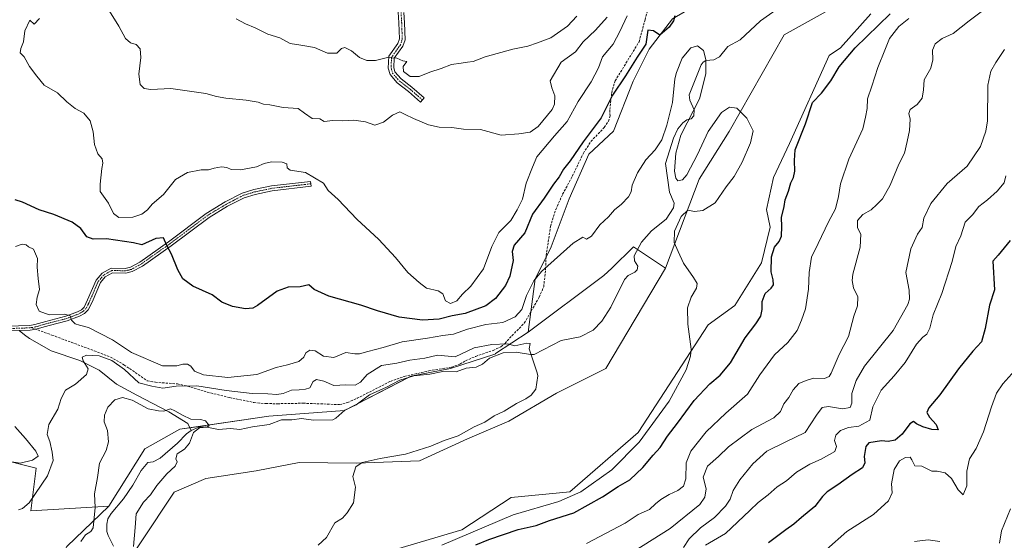
# Model space of a CAD drawing. Units: metres. Extents: x 618114 to 621578, y 4703988 to 4706360.
# Drawn here: x 620459 to 620887, y 4704825 to 4705051 of the extents above; entities that cross this region are included whole.
import ezdxf

# ---------------------------------------------------------------- set-up
doc = ezdxf.new("R2010")
doc.units = ezdxf.units.M
doc.header["$MEASUREMENT"] = 0
doc.linetypes.add('TRAZO_Y_PUNTO', pattern=[1, 0.5, -0.25, 0, -0.25])
doc.linetypes.add('TRAZOSX2', pattern=[1.5, 1, -0.5])
for name, color, linetype, lineweight in [('Camino', 19, 'Continuous', 0), ('Camino Cxs', 19, 'Continuous', 0), ('Camino eje', 39, 'TRAZO_Y_PUNTO', 13), ('Corriente natural lineal', 142, 'Continuous', 13), ('Cultivos herbáceos CxS', 92, 'Continuous', 0), ('Curva de nivel maestra', 36, 'Continuous', 30), ('Curva de nivel normal', 36, 'Continuous', 0), ('Matorral', 135, 'Continuous', 0), ('Matorral CxS', 135, 'Continuous', 0), ('Pastizal CxS', 92, 'Continuous', 0), ('Senda', 19, 'TRAZOSX2', 0)]:
    doc.layers.add(name, color=color, linetype=linetype, lineweight=lineweight)

# ---------------------------------------------------------------- blocks, each defined once
blk = doc.blocks.new('*U151')
at = {"layer": 'Cultivos herbáceos CxS', "color": 92, "linetype": 'Continuous', "lineweight": 0}
blk.add_polyline3d([(620448.05, 4704861.2, 520.64), (620466.59, 4704856.56, 518.61), (620464.27, 4704838.02, 513.82), (620498.18, 4704840.05, 508.55), (620479.89, 4704822.64, 511.08), (620460.26, 4704783.37, 509.31), (620441.97, 4704745.43, 510.35)], dxfattribs=at)
blk = doc.blocks.new('*U158')
at = {"layer": 'Matorral CxS', "color": 135, "linetype": 'Continuous', "lineweight": 0}
blk.add_polyline3d([(620742.73, 4705051.67, 524.88), (620732.69, 4705038.53, 523.77), (620725.74, 4705024.61, 524.01), (620717.24, 4705002.97, 522.68), (620706.42, 4704992.92, 523.57), (620697.92, 4704973.59, 521.93), (620690.19, 4704952.72, 520.35), (620683.24, 4704938.81, 519.84), (620680.15, 4704915.62, 515.75), (620666.03, 4704906.35, 514.17), (620665.8, 4704906.1, 514.16), (620665.66, 4704906.09, 514.16), (620646.4, 4704899.85, 513.75), (620629.23, 4704896.51, 513.38), (620600.42, 4704881.69, 512.68), (620567.51, 4704879.22, 511.48), (620528.96, 4704873.52, 509.62), (620513.79, 4704865.04, 509.05), (620498.18, 4704840.05, 508.55), (620464.27, 4704838.02, 513.82), (620466.59, 4704856.56, 518.61), (620448.05, 4704861.2, 520.64)], dxfattribs=at)
blk = doc.blocks.new('*U171')
at = {"layer": 'Curva de nivel normal', "color": 36, "linetype": 'Continuous', "lineweight": 0}
for points in [[(620747.54, 4704822.16, 540), (620749.97, 4704825.85, 540), (620755, 4704830.64, 540), (620761.01, 4704835.16, 540), (620765.77, 4704840.16, 540), (620767.76, 4704843.16, 540), (620769.14, 4704846.85, 540), (620772.06, 4704851.58, 540), (620777.69, 4704858.42, 540), (620783.81, 4704863.96, 540), (620791.73, 4704867.87, 540), (620800.45, 4704872.02, 540), (620805.35, 4704879.58, 540), (620807.8, 4704882.99, 540), (620810.49, 4704883.38, 540), (620816.54, 4704882.43, 540), (620819.86, 4704882.94, 540), (620820.66, 4704884.8, 540), (620820.58, 4704889.07, 540), (620822.48, 4704894.62, 540), (620826.11, 4704900.83, 540), (620838.56, 4704916.36, 540), (620844.92, 4704927.6, 540), (620845.66, 4704930, 540), (620845.5, 4704933.86, 540), (620844.13, 4704941.59, 540), (620846.24, 4704951.83, 540), (620849.18, 4704958.16, 540), (620851.15, 4704961.17, 540), (620851.9, 4704965.2, 540), (620854.86, 4704971.51, 540), (620861.96, 4704980.26, 540), (620870.67, 4704987.78, 540), (620876.46, 4704996.32, 540), (620878.81, 4705003, 540), (620879.46, 4705007.38, 540), (620879.74, 4705022.93, 540), (620880.92, 4705028.95, 540), (620883.14, 4705032.68, 540), (620886.86, 4705038.44, 540)], [(620701.25, 4705052.9, 540), (620697.21, 4705048.57, 540), (620689.92, 4705043.44, 540), (620684.16, 4705041.22, 540), (620680.02, 4705039.84, 540), (620673.54, 4705038.52, 540), (620661.53, 4705035.22, 540), (620656.31, 4705033.22, 540), (620653.74, 4705032.96, 540), (620651.02, 4705032.43, 540), (620646.82, 4705031.83, 540), (620642.33, 4705030.08, 540), (620637.5, 4705028.55, 540), (620632.86, 4705026.61, 540), (620628.98, 4705026.74, 540), (620626.02, 4705028.83, 540), (620625.84, 4705031.02, 540), (620627.52, 4705033.18, 540), (620625.72, 4705033.46, 540), (620623.13, 4705034.58, 540), (620619.07, 4705034.91, 540), (620613.84, 4705033.59, 540), (620610.08, 4705033.57, 540), (620606.88, 4705034.86, 540), (620603.44, 4705037.75, 540), (620600.5, 4705039.24, 540), (620599.18, 4705038.88, 540), (620597.07, 4705036.85, 540), (620593.07, 4705036.86, 540), (620587.35, 4705039.2, 540), (620581.44, 4705040.34, 540), (620576.88, 4705040.97, 540), (620572.29, 4705043.39, 540), (620567.08, 4705045.06, 540), (620561.69, 4705047.78, 540), (620557.4, 4705049.61, 540), (620553.46, 4705051.73, 540)]]:
    blk.add_polyline3d(points, dxfattribs=at)
blk = doc.blocks.new('*U174')
at = {"layer": 'Curva de nivel normal', "color": 36, "linetype": 'Continuous', "lineweight": 0}
blk.add_polyline3d([(620485.96, 4704824.72, 510), (620487.93, 4704827.64, 510), (620490.3, 4704829.06, 510), (620491.34, 4704830.68, 510), (620492.2, 4704839.5, 510), (620491.9, 4704845.5, 510), (620493.17, 4704852.5, 510), (620494.12, 4704858.83, 510), (620496.94, 4704864.3, 510), (620498.02, 4704868.09, 510), (620497.52, 4704872.91, 510), (620496.08, 4704876.67, 510), (620496.2, 4704879.61, 510), (620497.75, 4704883.04, 510), (620500.79, 4704886.28, 510), (620504.02, 4704887.24, 510), (620508.24, 4704886.17, 510), (620515.21, 4704882.35, 510), (620519.73, 4704881.49, 510), (620521.97, 4704881.4, 510), (620524.92, 4704882.36, 510), (620526.77, 4704881.53, 510), (620530.16, 4704879.68, 510), (620533.74, 4704877.87, 510), (620537.9, 4704877.75, 510), (620540.14, 4704877.12, 510), (620541.66, 4704875.17, 510), (620540.8, 4704874.35, 510), (620537.42, 4704874.16, 510), (620534.94, 4704872.11, 510), (620533.1, 4704867.5, 510), (620530.96, 4704864.83, 510), (620527.8, 4704862.76, 510), (620527.16, 4704860.64, 510), (620527.78, 4704859.33, 510), (620526.85, 4704857.4, 510), (620523.26, 4704854.16, 510), (620518.99, 4704849.13, 510), (620516.19, 4704845.07, 510), (620513.18, 4704841.78, 510), (620510.01, 4704836.81, 510), (620509.62, 4704830.8, 510), (620508.81, 4704822.57, 510)], dxfattribs=at)
blk = doc.blocks.new('*U177')
at = {"layer": 'Curva de nivel normal', "color": 36, "linetype": 'Continuous', "lineweight": 0}
for points in [[(620847.88, 4704824.8, 560), (620853.71, 4704825.52, 560), (620858.86, 4704824.82, 560)], [(620884.75, 4704824.07, 560), (620885.6, 4704829.43, 560), (620889.55, 4704838.98, 560)]]:
    blk.add_polyline3d(points, dxfattribs=at)
blk = doc.blocks.new('*U180')
at = {"layer": 'Curva de nivel normal', "color": 36, "linetype": 'Continuous', "lineweight": 0}
for points in [[(620642.66, 4704823.22, 520), (620673.68, 4704836.29, 520), (620693.39, 4704842.15, 520), (620703.07, 4704846.34, 520), (620716.4, 4704855.91, 520), (620728.32, 4704867.87, 520), (620741.41, 4704885.66, 520), (620748.71, 4704899.36, 520), (620750.67, 4704905.24, 520), (620750.87, 4704908.25, 520), (620749.4, 4704919.16, 520), (620749.31, 4704926.2, 520), (620750.88, 4704930.83, 520), (620753.18, 4704934.7, 520), (620753.54, 4704936.79, 520), (620751.97, 4704939.36, 520), (620747.54, 4704945.64, 520), (620745.29, 4704950.72, 520), (620743.46, 4704954.64, 520), (620743.61, 4704959.44, 520), (620746.61, 4704965.91, 520), (620749.46, 4704968.63, 520), (620752.36, 4704968.06, 520), (620755.93, 4704968.45, 520), (620761.38, 4704971.84, 520), (620766.02, 4704978.73, 520), (620769.5, 4704983.3, 520), (620773.07, 4704989.5, 520), (620776.68, 4704997.83, 520), (620777.76, 4705003.01, 520), (620775.13, 4705008.61, 520), (620770.75, 4705012.97, 520), (620767.59, 4705013.31, 520), (620764.02, 4705011.09, 520), (620758.24, 4705002.85, 520), (620753.59, 4704992.8, 520), (620749.01, 4704984.03, 520), (620747.07, 4704981.86, 520), (620745.16, 4704981.31, 520), (620744.18, 4704982.48, 520), (620743.66, 4704985.52, 520), (620744.25, 4704993.36, 520), (620746.41, 4705001.21, 520), (620754.52, 4705016.93, 520), (620757.27, 4705027.89, 520), (620757.26, 4705034.11, 520), (620756.22, 4705037.94, 520), (620753.62, 4705040.04, 520), (620750.77, 4705039.1, 520), (620746.93, 4705034.59, 520), (620744.46, 4705028.47, 520), (620743.83, 4705025.59, 520), (620742.84, 4705015.42, 520), (620740.31, 4705005.5, 520), (620738.15, 4704999.16, 520), (620735.31, 4704994.83, 520), (620731.27, 4704990.5, 520), (620727.6, 4704984.83, 520), (620725.3, 4704979.43, 520), (620724.83, 4704976.58, 520), (620723.66, 4704974.43, 520), (620720.68, 4704971.18, 520), (620717.61, 4704968.71, 520), (620715.02, 4704965.78, 520), (620711.22, 4704962.25, 520), (620707.69, 4704957.37, 520), (620705.45, 4704956.04, 520), (620703.84, 4704956.84, 520), (620699.71, 4704954.26, 520), (620685.87, 4704942.03, 520), (620682.63, 4704937.99, 520), (620679.39, 4704931.55, 520), (620677.4, 4704925.44, 520), (620674.56, 4704922.37, 520), (620669.11, 4704919.88, 520), (620661.79, 4704919, 520), (620653.83, 4704917, 520), (620647.73, 4704914.82, 520), (620643.07, 4704914.22, 520), (620636.4, 4704913, 520), (620625.4, 4704911.49, 520), (620617.14, 4704908.99, 520), (620610.53, 4704907.26, 520), (620606.91, 4704906.19, 520), (620604.93, 4704906.28, 520), (620601.07, 4704906.86, 520), (620595.72, 4704904.68, 520), (620591.33, 4704905.16, 520), (620587.72, 4704907.58, 520), (620585.4, 4704907.85, 520), (620583.64, 4704906.73, 520), (620582.71, 4704904.83, 520), (620580.64, 4704902.88, 520), (620575.73, 4704901.43, 520), (620570.73, 4704900.28, 520), (620562.4, 4704897.31, 520), (620549.79, 4704895.97, 520), (620539.25, 4704897.11, 520), (620535.28, 4704898.71, 520), (620533.72, 4704900.82, 520), (620532.34, 4704901.77, 520), (620530.29, 4704901.72, 520), (620527.58, 4704901.06, 520), (620525.07, 4704901.01, 520), (620521.4, 4704901.1, 520), (620507.97, 4704906.86, 520), (620499.69, 4704912.39, 520), (620489.33, 4704917.71, 520), (620485.41, 4704918.66, 520), (620483.44, 4704919.22, 520), (620481.95, 4704920.89, 520), (620481.4, 4704922.78, 520), (620479.03, 4704923.45, 520), (620472.22, 4704923.21, 520), (620467.87, 4704924.76, 520), (620466.51, 4704927.66, 520), (620466.97, 4704930.8, 520), (620467.96, 4704934.18, 520), (620467.4, 4704938.91, 520), (620467.08, 4704943.87, 520), (620467.21, 4704947.6, 520), (620465.4, 4704951.67, 520), (620463.32, 4704952.71, 520), (620462.21, 4704953.64, 520), (620460.46, 4704953.85, 520), (620457.58, 4704952.82, 520)], [(620457.27, 4704874.65, 520), (620461.96, 4704869.48, 520), (620466.48, 4704864, 520), (620467.4, 4704861.81, 520), (620465.02, 4704860.09, 520), (620459.59, 4704858.74, 520), (620454.22, 4704859.65, 520)]]:
    blk.add_polyline3d(points, dxfattribs=at)
blk = doc.blocks.new('*U190')
at = {"layer": 'Curva de nivel normal', "color": 36, "linetype": 'Continuous', "lineweight": 0}
for points in [[(620498.4, 4705055.05, 535), (620502.47, 4705048.5, 535), (620505.32, 4705043.2, 535), (620507.54, 4705041.25, 535), (620510.03, 4705040.54, 535), (620511.67, 4705038.67, 535), (620512.04, 4705034.86, 535), (620511.1, 4705027.67, 535), (620511.75, 4705023.24, 535), (620513.44, 4705021.46, 535), (620516.32, 4705021.08, 535), (620525.08, 4705021.5, 535), (620540.17, 4705019.32, 535), (620544.81, 4705017.99, 535), (620548.85, 4705017.22, 535), (620557.77, 4705016.38, 535), (620562.94, 4705015.48, 535), (620565.19, 4705014.69, 535), (620568.04, 4705014.32, 535), (620573.83, 4705013.28, 535), (620580.31, 4705012.72, 535), (620583.07, 4705010.69, 535), (620586.32, 4705008.4, 535), (620589.68, 4705008.25, 535), (620591.65, 4705007.15, 535), (620595.35, 4705007.63, 535), (620599.56, 4705007.44, 535), (620604.48, 4705007.64, 535), (620609.6, 4705007.04, 535), (620613.55, 4705005.6, 535), (620617.42, 4705006.86, 535), (620621.26, 4705009.82, 535), (620624.37, 4705011.34, 535), (620626.74, 4705010.17, 535), (620630.3, 4705008.39, 535), (620636.85, 4705005.61, 535), (620641.5, 4705004.6, 535), (620647, 4705004.5, 535), (620652.02, 4705003.73, 535), (620659.44, 4705003.61, 535), (620668.42, 4705001.19, 535), (620676.13, 4705001.82, 535), (620680.95, 4705002.52, 535), (620684.5, 4705004.98, 535), (620690.56, 4705012.3, 535), (620691.58, 4705014.65, 535), (620691.74, 4705018.3, 535), (620690.37, 4705021.69, 535), (620689.72, 4705024.76, 535), (620694.43, 4705032.83, 535), (620700.73, 4705037.31, 535), (620704.07, 4705041.69, 535), (620709.4, 4705046.82, 535), (620714.49, 4705052.43, 535)], [(620886.08, 4705061.81, 535), (620871.61, 4705050.88, 535), (620864.57, 4705045.33, 535), (620859.8, 4705043.19, 535), (620856.81, 4705040.9, 535), (620855.6, 4705038.17, 535), (620855.74, 4705033.84, 535), (620854.86, 4705030.34, 535), (620851.98, 4705025.19, 535), (620851.69, 4705020.88, 535), (620851.15, 4705017.3, 535), (620849.07, 4705014.54, 535), (620846.02, 4705012.31, 535), (620845.36, 4705010.56, 535), (620845.94, 4705008.12, 535), (620845.63, 4705003.16, 535), (620844.64, 4704998.5, 535), (620843.57, 4704993.39, 535), (620841.1, 4704988.67, 535), (620837.28, 4704979.52, 535), (620834, 4704973.51, 535), (620831.48, 4704971.04, 535), (620829, 4704968.76, 535), (620825.36, 4704966.7, 535), (620823.16, 4704964.12, 535), (620823.07, 4704960.99, 535), (620824.6, 4704958.15, 535), (620824.29, 4704952.62, 535), (620821.05, 4704940.8, 535), (620820.72, 4704938.08, 535), (620821.43, 4704934.88, 535), (620823.24, 4704931.03, 535), (620823.12, 4704927.05, 535), (620821.45, 4704922.58, 535), (620819.21, 4704913.82, 535), (620815.21, 4704905.89, 535), (620811.67, 4704897.81, 535), (620810.79, 4704896.38, 535), (620808.73, 4704895.48, 535), (620804.01, 4704895.67, 535), (620800.83, 4704894.63, 535), (620797.62, 4704893.4, 535), (620795.19, 4704890.68, 535), (620793.24, 4704887.27, 535), (620791.05, 4704884.52, 535), (620789.71, 4704881.16, 535), (620786.72, 4704878.39, 535), (620777.24, 4704873.41, 535), (620767.17, 4704865.88, 535), (620762.76, 4704861.6, 535), (620758.06, 4704857.51, 535), (620756.12, 4704852.7, 535), (620757.42, 4704847.59, 535), (620756.83, 4704844.02, 535), (620754.62, 4704840.83, 535), (620741.73, 4704830.38, 535), (620718.4, 4704815.7, 535)]]:
    blk.add_polyline3d(points, dxfattribs=at)
blk = doc.blocks.new('*U198')
at = {"layer": 'Curva de nivel normal', "color": 36, "linetype": 'Continuous', "lineweight": 0}
for points in [[(620468.08, 4705051.82, 530), (620465.74, 4705049.44, 530), (620463.85, 4705051.14, 530), (620461.64, 4705046.52, 530), (620461.1, 4705041.75, 530), (620459.94, 4705038.88, 530), (620459.7, 4705036.93, 530), (620461.36, 4705035.2, 530), (620463.66, 4705030.97, 530), (620466.89, 4705026.78, 530), (620470.06, 4705022.85, 530), (620475.81, 4705019.57, 530), (620479.88, 4705015.6, 530), (620483.48, 4705012.79, 530), (620487.22, 4705010.72, 530), (620490.01, 4705007.45, 530), (620491.34, 4705002.64, 530), (620491.94, 4704997.16, 530), (620493.34, 4704993.16, 530), (620495.17, 4704990.89, 530), (620495.58, 4704989.08, 530), (620495.11, 4704986.67, 530), (620494.42, 4704979.85, 530), (620494.35, 4704976.67, 530), (620497.98, 4704971.64, 530), (620500.2, 4704967.24, 530), (620502.51, 4704965.46, 530), (620508.6, 4704965.57, 530), (620512.47, 4704966.92, 530), (620514.84, 4704968.83, 530), (620516.88, 4704971.16, 530), (620521.82, 4704975.5, 530), (620527.12, 4704981.9, 530), (620532.25, 4704985.04, 530), (620538.2, 4704986.15, 530), (620541.36, 4704986.21, 530), (620543.85, 4704986.91, 530), (620547.1, 4704987.38, 530), (620549.3, 4704987.12, 530), (620551.18, 4704986.35, 530), (620555.29, 4704986.17, 530), (620562.23, 4704987.49, 530), (620565.54, 4704988.86, 530), (620568.76, 4704989.55, 530), (620573.38, 4704989.48, 530), (620575.32, 4704988.75, 530), (620575.56, 4704986.99, 530), (620576.82, 4704986.01, 530), (620583.55, 4704984.96, 530), (620591.26, 4704980.31, 530), (620593.29, 4704977.1, 530), (620597.66, 4704973.23, 530), (620605.76, 4704964.76, 530), (620615.36, 4704955.83, 530), (620622.54, 4704948.13, 530), (620627.86, 4704941.59, 530), (620632.82, 4704937.16, 530), (620635.95, 4704934.71, 530), (620641.14, 4704933.62, 530), (620643.11, 4704932.3, 530), (620644.27, 4704929.31, 530), (620646.44, 4704928.11, 530), (620649.22, 4704929.31, 530), (620651.62, 4704932.16, 530), (620655.27, 4704935.68, 530), (620660.8, 4704943.08, 530), (620664.36, 4704952.84, 530), (620667.44, 4704958.93, 530), (620672.58, 4704964.15, 530), (620675.37, 4704968.74, 530), (620677.68, 4704973.4, 530), (620679.3, 4704980.3, 530), (620682.01, 4704987.26, 530), (620683.91, 4704991.77, 530), (620691.57, 4705000.94, 530), (620697.02, 4705007.18, 530), (620701.86, 4705015.84, 530), (620707.53, 4705024.34, 530), (620710.61, 4705030.5, 530), (620712.37, 4705035.16, 530), (620717.06, 4705040.69, 530), (620719.89, 4705046.28, 530), (620723.16, 4705053.02, 530)], [(620845.37, 4705051.8, 530), (620841.1, 4705048.37, 530), (620837.04, 4705043.16, 530), (620834.93, 4705038.16, 530), (620831.93, 4705030.64, 530), (620829.36, 4705022.42, 530), (620827.4, 4705016.98, 530), (620827.28, 4705012.83, 530), (620826.57, 4705009.07, 530), (620825.35, 4705003.97, 530), (620819.35, 4704990.82, 530), (620815.69, 4704980.02, 530), (620814.86, 4704974.5, 530), (620813.49, 4704969.16, 530), (620810.49, 4704963.5, 530), (620806.06, 4704954.16, 530), (620803.17, 4704948.27, 530), (620802.17, 4704941.58, 530), (620801.84, 4704934.27, 530), (620800.54, 4704925.83, 530), (620798.73, 4704920.8, 530), (620796.9, 4704916.39, 530), (620792.93, 4704911.14, 530), (620787.01, 4704905.83, 530), (620780.74, 4704897.16, 530), (620775.37, 4704888.73, 530), (620765.96, 4704880.44, 530), (620757.48, 4704872.4, 530), (620750.71, 4704864.01, 530), (620748.71, 4704858.9, 530), (620748.54, 4704852.01, 530), (620747.63, 4704848.82, 530), (620745.15, 4704846.91, 530), (620741.4, 4704845.23, 530), (620737.73, 4704843.04, 530), (620735.4, 4704841.05, 530), (620732.76, 4704838.61, 530), (620727.83, 4704836.49, 530), (620722.24, 4704832.72, 530), (620705.4, 4704823.9, 530)]]:
    blk.add_polyline3d(points, dxfattribs=at)
blk = doc.blocks.new('*U204')
at = {"layer": 'Curva de nivel normal', "color": 36, "linetype": 'Continuous', "lineweight": 0}
blk.add_polyline3d([(620458.94, 4704838.55, 515), (620460.66, 4704839.09, 515), (620463.54, 4704841.6, 515), (620471.46, 4704853.27, 515), (620473.9, 4704859.86, 515), (620473.56, 4704863.61, 515), (620472.5, 4704868.19, 515), (620471.41, 4704871.16, 515), (620472.04, 4704875.5, 515), (620475.93, 4704882.16, 515), (620477.38, 4704886.83, 515), (620479.29, 4704890.43, 515), (620483.63, 4704893.09, 515), (620488.45, 4704897.26, 515), (620489.12, 4704899.74, 515), (620486.98, 4704903.25, 515), (620486.58, 4704904.86, 515), (620488.36, 4704905.71, 515), (620493.92, 4704905.33, 515), (620499.4, 4704903.34, 515), (620504.88, 4704899.37, 515), (620511.21, 4704893.71, 515), (620516.83, 4704892.19, 515), (620521.56, 4704891.33, 515), (620527.4, 4704892.16, 515), (620536.36, 4704892.34, 515), (620549.06, 4704890.36, 515), (620560.37, 4704889.02, 515), (620567.19, 4704888.9, 515), (620571.1, 4704888.6, 515), (620573.77, 4704889, 515), (620577.46, 4704890.52, 515), (620580.78, 4704890.54, 515), (620583.51, 4704890.94, 515), (620585.38, 4704891.52, 515), (620586.87, 4704894.24, 515), (620588.3, 4704895.13, 515), (620591.44, 4704894.36, 515), (620595.72, 4704892.49, 515), (620601.07, 4704892.78, 515), (620605.07, 4704892.65, 515), (620607.4, 4704893.98, 515), (620610.25, 4704897.32, 515), (620616.48, 4704901.12, 515), (620623.08, 4704902.19, 515), (620628.72, 4704903.52, 515), (620635.23, 4704904.34, 515), (620640.73, 4704905.7, 515), (620648.4, 4704904.9, 515), (620656.73, 4704908.86, 515), (620664.4, 4704910.31, 515), (620671.11, 4704910.61, 515), (620674.3, 4704909.73, 515), (620679.56, 4704910.94, 515), (620681.08, 4704910.71, 515), (620680.55, 4704908.42, 515), (620684.11, 4704898, 515), (620684.3, 4704896.68, 515), (620683.42, 4704890.88, 515), (620681.4, 4704888.35, 515), (620679.07, 4704886.64, 515), (620675.07, 4704884.74, 515), (620669.73, 4704881.38, 515), (620665.4, 4704879.33, 515), (620661.4, 4704876.63, 515), (620656.73, 4704874.5, 515), (620649.73, 4704870.69, 515), (620643.73, 4704868.66, 515), (620637.96, 4704866.12, 515), (620626.97, 4704862.67, 515), (620615.89, 4704860.74, 515), (620608.05, 4704858.99, 515), (620605.3, 4704857.11, 515), (620604.06, 4704853.03, 515), (620605.16, 4704848.36, 515), (620604.36, 4704841.55, 515), (620601.61, 4704837.16, 515), (620599.62, 4704834.84, 515), (620596.16, 4704832.82, 515), (620592.66, 4704826.45, 515), (620588.98, 4704823.21, 515)], dxfattribs=at)
blk = doc.blocks.new('*U208')
at = {"layer": 'Curva de nivel maestra', "color": 36, "linetype": 'Continuous', "lineweight": 30}
for points in [[(620657.41, 4704823.25, 525), (620663.07, 4704825.55, 525), (620675.82, 4704829.96, 525), (620683.58, 4704831.7, 525), (620689.46, 4704833.8, 525), (620699.98, 4704837.27, 525), (620712.39, 4704844.11, 525), (620719.26, 4704848.67, 525), (620724.34, 4704851.54, 525), (620729.94, 4704856.83, 525), (620734.37, 4704862.17, 525), (620737.45, 4704865.52, 525), (620740.56, 4704870.5, 525), (620744.91, 4704876.16, 525), (620752.23, 4704886, 525), (620758.94, 4704893.2, 525), (620763.5, 4704896.96, 525), (620767.99, 4704902.34, 525), (620774.31, 4704913.23, 525), (620778.96, 4704919.22, 525), (620781.15, 4704922.58, 525), (620781.73, 4704925.46, 525), (620781.68, 4704928.91, 525), (620782.98, 4704932.5, 525), (620785.64, 4704934.7, 525), (620786.57, 4704936.21, 525), (620786.53, 4704938.32, 525), (620785.57, 4704941.8, 525), (620785.84, 4704948.42, 525), (620787.03, 4704952.62, 525), (620789.08, 4704955.06, 525), (620790.05, 4704957.38, 525), (620790.21, 4704961.52, 525), (620790.1, 4704965.48, 525), (620791.25, 4704970.2, 525), (620791.63, 4704973.16, 525), (620793.14, 4704976.83, 525), (620794.17, 4704980.5, 525), (620795.32, 4704982.83, 525), (620795.87, 4704985.5, 525), (620795.71, 4704990.16, 525), (620795.99, 4704994.8, 525), (620800.48, 4705006.06, 525), (620803.6, 4705015.44, 525), (620807.42, 4705019.38, 525), (620811.5, 4705024.8, 525), (620815.13, 4705030.83, 525), (620822.14, 4705039.13, 525), (620837.27, 4705053.85, 525)], [(620743.86, 4705053.02, 525), (620743.28, 4705050.86, 525), (620741.32, 4705048.16, 525), (620737.24, 4705044.67, 525), (620734.56, 4705046.49, 525), (620732.13, 4705046.75, 525), (620731.24, 4705040.73, 525), (620727.39, 4705035.03, 525), (620722.43, 4705026.96, 525), (620716.78, 4705018.5, 525), (620711.83, 4705008.69, 525), (620704.04, 4704998.28, 525), (620698.33, 4704990.03, 525), (620695.49, 4704986.5, 525), (620693.6, 4704983.16, 525), (620691.09, 4704979.96, 525), (620687.06, 4704973.8, 525), (620682.07, 4704966.89, 525), (620678.68, 4704958.72, 525), (620674.11, 4704953.36, 525), (620673.26, 4704950.63, 525), (620673.65, 4704946.7, 525), (620672.23, 4704939.96, 525), (620670.25, 4704935.92, 525), (620666, 4704930.34, 525), (620661.75, 4704927.14, 525), (620652.81, 4704923.75, 525), (620647.12, 4704922.7, 525), (620641.55, 4704921.3, 525), (620634.33, 4704920.9, 525), (620624.17, 4704922.22, 525), (620614.79, 4704924.88, 525), (620607.51, 4704927.4, 525), (620593.65, 4704931.27, 525), (620587.25, 4704934.17, 525), (620584.97, 4704936.16, 525), (620581.17, 4704935.39, 525), (620575.97, 4704935.26, 525), (620571.25, 4704933.42, 525), (620562.72, 4704927.25, 525), (620560.66, 4704926.14, 525), (620557.51, 4704925.76, 525), (620551.76, 4704926.86, 525), (620547.23, 4704928.66, 525), (620543, 4704931.91, 525), (620534.65, 4704935.57, 525), (620530.2, 4704938.78, 525), (620528.03, 4704942.71, 525), (620525.38, 4704949.54, 525), (620523.26, 4704953.25, 525), (620521.8, 4704956.65, 525), (620518.51, 4704956.36, 525), (620512.4, 4704953.64, 525), (620508.8, 4704954.5, 525), (620497.14, 4704956.23, 525), (620491.26, 4704956.02, 525), (620488.64, 4704957.07, 525), (620485.91, 4704960.68, 525), (620482.19, 4704963.36, 525), (620474.3, 4704966.68, 525), (620467.95, 4704968.76, 525), (620460.69, 4704972.04, 525), (620457.41, 4704973.16, 525)]]:
    blk.add_polyline3d(points, dxfattribs=at)
blk = doc.blocks.new('*U210')
at = {"layer": 'Curva de nivel maestra', "color": 36, "linetype": 'Continuous', "lineweight": 30}
blk.add_polyline3d([(620889.34, 4704955.44, 550), (620884.22, 4704949.12, 550), (620881.8, 4704946.43, 550), (620882.57, 4704934, 550), (620880.34, 4704927.41, 550), (620878.55, 4704917.31, 550), (620876.9, 4704911.39, 550), (620873.1, 4704907.46, 550), (620866.94, 4704899.72, 550), (620858.82, 4704888.4, 550), (620854.11, 4704882.79, 550), (620853.22, 4704880.79, 550), (620854.29, 4704878.78, 550), (620857.25, 4704875.53, 550), (620858.07, 4704873.17, 550), (620855.36, 4704873.38, 550), (620851.42, 4704874.52, 550), (620848.71, 4704875.87, 550), (620847.4, 4704876.91, 550), (620845.87, 4704875.89, 550), (620842.54, 4704871.43, 550), (620839.4, 4704868.73, 550), (620836.43, 4704868.11, 550), (620833.57, 4704868.5, 550), (620827.96, 4704867.57, 550), (620826.68, 4704866.01, 550), (620825.97, 4704861.68, 550), (620826.22, 4704858.88, 550), (620825.33, 4704856.76, 550), (620820.74, 4704853.9, 550), (620814.61, 4704849.29, 550), (620810, 4704846.28, 550), (620807.85, 4704844.23, 550), (620804.6, 4704839.97, 550), (620798.73, 4704835.22, 550), (620795.43, 4704832.26, 550), (620791.98, 4704829.8, 550), (620784.45, 4704824.12, 550)], dxfattribs=at)

msp = doc.modelspace()

# ---------------------------------------------------------------- linework, layer by layer
at = {"layer": 'Camino', "color": 19, "linetype": 'Continuous', "lineweight": 0}
for points in [[(620634.23, 4705016.5, 536.24), (620633.44, 4705015.59, 536.08), (620628.18, 4705020.2, 537.06), (620623.35, 4705023.95, 538.99), (620620.19, 4705027.55, 539.41), (620619.4, 4705030.25, 539.5), (620619.69, 4705035.43, 540.01), (620623.63, 4705040.99, 540.84), (620624.29, 4705043, 541.21), (620624.04, 4705049.91, 542.35), (620623.77, 4705054.54, 542.93)], [(620626.18, 4705054.39, 542.85), (620626.44, 4705050.02, 542.22), (620626.71, 4705042.65, 541.1), (620625.79, 4705039.89, 540.62), (620622.05, 4705034.61, 539.88), (620621.82, 4705030.53, 539.61), (620622.34, 4705028.73, 539.56), (620625, 4705025.71, 539.07), (620629.7, 4705022.05, 537.42), (620635.02, 4705017.4, 536.4), (620634.23, 4705016.5, 536.24)], [(620454.03, 4704918.26, 517.22), (620463.78, 4704918.57, 517.09), (620465.96, 4704918.97, 517.16), (620470.74, 4704920.32, 518.37), (620479.45, 4704922.57, 519.51), (620484.51, 4704924.49, 520.67), (620486.26, 4704925.42, 521.03), (620487.38, 4704926.56, 521.31), (620488.91, 4704929.63, 521.66), (620492.65, 4704938.3, 522.15), (620495.23, 4704941.29, 522.44), (620499.13, 4704943.51, 522.83), (620505.23, 4704943.35, 523.5), (620507.51, 4704943.92, 523.73), (620511.56, 4704946.11, 524), (620523.96, 4704954.89, 525.05), (620540.42, 4704967.23, 526.38), (620548.64, 4704972.18, 527), (620556.01, 4704975.99, 527.5), (620561.05, 4704977.54, 527.72), (620568.68, 4704979.15, 528.52), (620585.68, 4704981.13, 529.79), (620585.92, 4704979.04, 529.67), (620569.02, 4704977.06, 528.44), (620561.58, 4704975.5, 527.79), (620556.81, 4704974.03, 527.58), (620549.68, 4704970.33, 527.03), (620541.61, 4704965.47, 526.37), (620525.21, 4704953.19, 525.06), (620512.67, 4704944.31, 524.01), (620508.29, 4704941.93, 523.72), (620505.46, 4704941.23, 523.5), (620499.66, 4704941.38, 522.91), (620496.59, 4704939.63, 522.52), (620494.46, 4704937.17, 522.35), (620490.83, 4704928.74, 521.95), (620489.12, 4704925.32, 521.56), (620487.54, 4704923.71, 521.14), (620485.38, 4704922.57, 520.49), (620480.09, 4704920.55, 519.22), (620472.16, 4704918.51, 517.65), (620466.44, 4704916.91, 516.76), (620464, 4704916.47, 516.82), (620454.35, 4704916.16, 517.09)]]:
    msp.add_polyline3d(points, dxfattribs=at)
at = {"layer": 'Camino Cxs', "color": 19, "linetype": 'Continuous', "lineweight": 0}
for points in [[(620626.18, 4705054.39, 542.85), (620626.44, 4705050.02, 542.22), (620626.71, 4705042.65, 541.1), (620625.79, 4705039.89, 540.62), (620622.05, 4705034.61, 539.88), (620621.82, 4705030.53, 539.61), (620622.34, 4705028.73, 539.56), (620625, 4705025.71, 539.07), (620629.7, 4705022.05, 537.42), (620635.02, 4705017.4, 536.4), (620634.23, 4705016.5, 536.24), (620634.23, 4705016.5, 536.24), (620633.44, 4705015.59, 536.08), (620628.18, 4705020.2, 537.06), (620623.35, 4705023.95, 538.99), (620620.19, 4705027.55, 539.41), (620619.4, 4705030.25, 539.5), (620619.69, 4705035.43, 540.01), (620623.63, 4705040.99, 540.84), (620624.29, 4705043, 541.21), (620624.04, 4705049.91, 542.35), (620623.77, 4705054.54, 542.93)], [(620454.03, 4704918.26, 517.22), (620463.78, 4704918.57, 517.09), (620465.96, 4704918.97, 517.16), (620470.74, 4704920.32, 518.37), (620479.45, 4704922.57, 519.51), (620484.51, 4704924.49, 520.67), (620486.26, 4704925.42, 521.03), (620487.38, 4704926.56, 521.31), (620488.91, 4704929.63, 521.66), (620492.65, 4704938.3, 522.15), (620495.23, 4704941.29, 522.44), (620499.13, 4704943.51, 522.83), (620505.23, 4704943.35, 523.5), (620507.51, 4704943.92, 523.73), (620511.56, 4704946.11, 524), (620523.96, 4704954.89, 525.05), (620540.42, 4704967.23, 526.38), (620548.64, 4704972.18, 527), (620556.01, 4704975.99, 527.5), (620561.05, 4704977.54, 527.72), (620568.68, 4704979.15, 528.52), (620585.68, 4704981.13, 529.79), (620585.92, 4704979.04, 529.67), (620569.02, 4704977.06, 528.44), (620561.58, 4704975.5, 527.79), (620556.81, 4704974.03, 527.58), (620549.68, 4704970.33, 527.03), (620541.61, 4704965.47, 526.37), (620525.21, 4704953.19, 525.06), (620512.67, 4704944.31, 524.01), (620508.29, 4704941.93, 523.72), (620505.46, 4704941.23, 523.5), (620499.66, 4704941.38, 522.91), (620496.59, 4704939.63, 522.52), (620494.46, 4704937.17, 522.35), (620490.83, 4704928.74, 521.95), (620489.12, 4704925.32, 521.56), (620487.54, 4704923.71, 521.14), (620485.38, 4704922.57, 520.49), (620480.09, 4704920.55, 519.22), (620472.16, 4704918.51, 517.65), (620466.44, 4704916.91, 516.76), (620464, 4704916.47, 516.82), (620454.35, 4704916.16, 517.09)]]:
    msp.add_polyline3d(points, dxfattribs=at)
at = {"layer": 'Camino eje', "color": 39, "linetype": 'TRAZO_Y_PUNTO', "lineweight": 13}
for points in [[(620624.97, 4705054.46, 542.89), (620625.24, 4705049.97, 542.29), (620625.5, 4705042.82, 541.15), (620624.71, 4705040.44, 540.73), (620620.87, 4705035.02, 539.92), (620620.61, 4705030.39, 539.55), (620621.27, 4705028.14, 539.48), (620624.18, 4705024.83, 538.99), (620628.94, 4705021.13, 537.26), (620634.23, 4705016.5, 536.24)], [(620585.8, 4704980.09, 529.73), (620583.2, 4704979.78, 529.48), (620574.7, 4704978.79, 528.95), (620568.85, 4704978.11, 528.48), (620565.13, 4704977.33, 528.08), (620561.32, 4704976.52, 527.75), (620556.41, 4704975.01, 527.54), (620552.73, 4704973.11, 527.33), (620549.16, 4704971.26, 527.02), (620541.02, 4704966.35, 526.38), (620532.79, 4704960.18, 525.69), (620524.59, 4704954.04, 525.06), (620512.12, 4704945.21, 524), (620510.09, 4704944.12, 523.85), (620507.9, 4704942.93, 523.73), (620506.76, 4704942.64, 523.67), (620505.35, 4704942.29, 523.5), (620499.4, 4704942.45, 522.87), (620495.91, 4704940.46, 522.48), (620494.62, 4704938.97, 522.32), (620493.56, 4704937.74, 522.23), (620491.69, 4704933.4, 521.67), (620489.87, 4704929.19, 521.79), (620489.11, 4704927.65, 521.67), (620488.25, 4704925.94, 521.43), (620486.9, 4704924.57, 521.07), (620485.82, 4704924, 520.81), (620484.95, 4704923.53, 520.58), (620482.3, 4704922.52, 519.86), (620479.77, 4704921.56, 519.36), (620475.81, 4704920.54, 518.77), (620471.45, 4704919.42, 518.01), (620468.59, 4704918.62, 517.25), (620466.2, 4704917.94, 516.91), (620465.11, 4704917.74, 516.92), (620464.47, 4704917.63, 516.93)], [(620464.47, 4704917.63, 516.93), (620463.89, 4704917.52, 516.94), (620454.19, 4704917.21, 517.16)]]:
    msp.add_polyline3d(points, dxfattribs=at)
at = {"layer": 'Corriente natural lineal', "color": 142, "linetype": 'Continuous', "lineweight": 13}
for points in [[(620795.63, 4705061.29, 521.27), (620781.06, 4705050.85, 520.55), (620772.16, 4705042.65, 520.14), (620766.83, 4705039.69, 520.18), (620763.22, 4705035.21, 520.09), (620760.73, 4705033.95, 520.02), (620757.22, 4705033.58, 519.8), (620756.12, 4705032.9, 519.82), (620755.31, 4705031.68, 519.89), (620750.1, 4705018.78, 519.54), (620750.37, 4705016.39, 519.54), (620752.27, 4705012.16, 519.76), (620752.11, 4705009.65, 519.58), (620750.85, 4705008.32, 519.44), (620749.07, 4705007.79, 519.4), (620747.21, 4705006.6, 519.38), (620745.11, 4705003.97, 519.42), (620743.21, 4704999.96, 519.5), (620739.81, 4704988.86, 518.87), (620741.51, 4704976.49, 518.46), (620743.45, 4704971.64, 518.41), (620743.2, 4704969.58, 518.32), (620740.02, 4704964.69, 517.41), (620733.69, 4704959.6, 516.86), (620729.39, 4704954.79, 516.57), (620726.11, 4704948.82, 516.26), (620726.36, 4704946.64, 516.22), (620727.68, 4704944.37, 516.18), (620727.41, 4704942.66, 516.3), (620726.45, 4704941.74, 516.41), (620723.57, 4704940.23, 516.13), (620721.89, 4704938.53, 515.73), (620716.07, 4704926.44, 515.74), (620712.06, 4704920.4, 515.62), (620708.29, 4704916.49, 515.38), (620702.77, 4704913.61, 515.31), (620694.46, 4704912, 515.31), (620682.78, 4704906.02, 515.05), (620681.12, 4704905.9, 515.05), (620674.95, 4704906.9, 514.79), (620669.28, 4704906.74, 514.39), (620663.33, 4704904.3, 514.11), (620660.31, 4704901.77, 514.14), (620657.64, 4704900.38, 514.07), (620653.24, 4704899.98, 513.91), (620648.96, 4704898.39, 513.64), (620643.09, 4704898.64, 513.33), (620637.53, 4704897.4, 513.33), (620630.47, 4704896.69, 513.42), (620624.42, 4704894.8, 513.24), (620618.69, 4704891.75, 513.1), (620611.22, 4704888.45, 512.96), (620605.44, 4704884.14, 512.95), (620600.58, 4704881.76, 512.69), (620596.62, 4704878.32, 511.98), (620595.29, 4704877.65, 511.93), (620587, 4704877.41, 511.93), (620581.72, 4704878.2, 511.82), (620577.62, 4704877.52, 511.67), (620573.08, 4704877.63, 511.49), (620567.78, 4704875.52, 511.32), (620560.49, 4704874.61, 510.92), (620555.02, 4704873.44, 510.55), (620550.99, 4704873.76, 510.36), (620545.66, 4704873.36, 510.02), (620539.87, 4704874.52, 509.96), (620537.2, 4704874.34, 509.92), (620533.84, 4704872.9, 509.6)], [(620459.16, 4704916.31, 516.95), (620461.52, 4704914.51, 516.74), (620463.65, 4704912.97, 516.45), (620473.12, 4704907.61, 515.41), (620485.54, 4704903.39, 514.97), (620493.87, 4704899.14, 513.56), (620501.47, 4704893.04, 511.16), (620510.27, 4704888.29, 510.93), (620524.18, 4704881.11, 510.16), (620532.4, 4704875.97, 509.61), (620533.84, 4704872.9, 509.6)], [(620533.84, 4704872.9, 509.6), (620532.78, 4704872.21, 509.5), (620531.81, 4704871.55, 509.42), (620527.86, 4704867.4, 509.1), (620520.36, 4704860.95, 508.8), (620517.41, 4704859.39, 508.8), (620515, 4704859, 508.78), (620512.17, 4704855.58, 508.79), (620508.5, 4704849.2, 508.6), (620504.45, 4704843.22, 508.65), (620499.08, 4704836.92, 508.57), (620497.71, 4704834.66, 508.55), (620497.19, 4704832.25, 508.58), (620497.31, 4704829.11, 508.64), (620497.79, 4704827.3, 508.64), (620500.17, 4704822.68, 508.58)]]:
    msp.add_polyline3d(points, dxfattribs=at)
at = {"layer": 'Cultivos herbáceos CxS', "color": 92, "linetype": 'Continuous', "lineweight": 0}
for points in [[(620449.2, 4704683.88, 506.64), (620461.57, 4704717.1, 507.43), (620479.34, 4704752.64, 508.65), (620498.18, 4704803.45, 509.8), (620526.47, 4704846.13, 512.49), (620540.3, 4704852.07, 512.77), (620562.01, 4704855.4, 512.75), (620580.8, 4704859.06, 513.4), (620605.57, 4704858.81, 514.54), (620633.02, 4704859.8, 515.41), (620653.81, 4704869.38, 515.85), (620671.72, 4704877.03, 516.61), (620692.49, 4704889.14, 517.16), (620713.88, 4704899.85, 517.89), (620739.72, 4704943.48, 518.9), (620754.4, 4704982.11, 519.17), (620767.37, 4705002.77, 519.13), (620791.33, 4705044.71, 521.15), (620810.82, 4705055.67, 521.49)], [(620828.95, 4705053.89, 522.64), (620815.78, 4705039.06, 522.34), (620810.84, 4705035.77, 522.14), (620793.65, 4704997.56, 523.94), (620786.69, 4704982.87, 522.77), (620783.6, 4704968.96, 522.71), (620785.15, 4704961.23, 523.64), (620781.44, 4704945.8, 523.69), (620769.85, 4704927.26, 522.65), (620758.32, 4704918.78, 521.05), (620727.93, 4704872.14, 519.35), (620698.25, 4704846.32, 519.33), (620672.74, 4704843.85, 517.73), (620651.34, 4704829.86, 518.31), (620615.13, 4704819.15, 516.86)], [(620615.13, 4704819.15, 516.86), (620651.34, 4704829.86, 518.31), (620672.74, 4704843.85, 517.73), (620698.25, 4704846.32, 519.33), (620727.93, 4704872.14, 519.35), (620758.32, 4704918.79, 521.05), (620769.85, 4704927.26, 522.65), (620781.44, 4704945.8, 523.69), (620785.15, 4704961.23, 523.64), (620783.6, 4704968.96, 522.71), (620786.69, 4704982.87, 522.77), (620793.65, 4704997.56, 523.94), (620810.84, 4705035.77, 522.14), (620815.78, 4705039.06, 522.34), (620828.95, 4705053.89, 522.64)], [(620810.82, 4705055.67, 521.49), (620791.33, 4705044.71, 521.15), (620767.37, 4705002.77, 519.13), (620754.4, 4704982.11, 519.17), (620739.72, 4704943.48, 518.9)], [(620739.72, 4704943.48, 518.9), (620713.88, 4704899.85, 517.89), (620692.49, 4704889.14, 517.16), (620671.72, 4704877.03, 516.61), (620653.81, 4704869.38, 515.85), (620633.02, 4704859.8, 515.41), (620605.57, 4704858.81, 514.54), (620580.8, 4704859.06, 513.4), (620562.01, 4704855.4, 512.75), (620540.3, 4704852.07, 512.77), (620526.47, 4704846.13, 512.49), (620498.18, 4704803.45, 509.8), (620479.34, 4704752.64, 508.65), (620461.57, 4704717.1, 507.43), (620449.2, 4704683.88, 506.64)], [(620448.05, 4704861.2, 520.64), (620466.59, 4704856.56, 518.61), (620464.27, 4704838.02, 513.82), (620498.18, 4704840.05, 508.55)], [(620498.18, 4704840.05, 508.55), (620479.89, 4704822.64, 511.08), (620460.26, 4704783.37, 509.31), (620441.97, 4704745.43, 510.35), (620431.7, 4704715.98, 509.07), (620422.81, 4704705.89, 509.28), (620414.78, 4704688.93, 508.57), (620398.27, 4704659.47, 504.12), (620397.41, 4704657.86, 503.71), (620396.6, 4704656.35, 503.69), (620395.79, 4704654.85, 503.68), (620388.46, 4704641.18, 503.47)]]:
    msp.add_polyline3d(points, dxfattribs=at)
at = {"layer": 'Curva de nivel normal', "color": 36, "linetype": 'Continuous', "lineweight": 0}
for points in [[(620887.45, 4704983.5, 545), (620886.69, 4704980.5, 545), (620883.72, 4704976.83, 545), (620879.55, 4704973.11, 545), (620875.75, 4704970.18, 545), (620873.07, 4704966.66, 545), (620869.88, 4704963.48, 545), (620867.96, 4704957.43, 545), (620865.73, 4704952.8, 545), (620864.24, 4704946.37, 545), (620859.66, 4704932.4, 545), (620856.01, 4704923.14, 545), (620854.52, 4704917.45, 545), (620853.26, 4704914.8, 545), (620851.4, 4704913.55, 545), (620848.73, 4704910.42, 545), (620843.73, 4704902.54, 545), (620838.96, 4704896.64, 545), (620833.36, 4704890.5, 545), (620829.81, 4704883.16, 545), (620828.4, 4704877.45, 545), (620823.68, 4704874.89, 545), (620819.12, 4704874.21, 545), (620815.68, 4704872.93, 545), (620813.7, 4704870.87, 545), (620813.16, 4704868.66, 545), (620813.94, 4704865.94, 545), (620813.23, 4704863.9, 545), (620807.3, 4704860.48, 545), (620802.44, 4704858.4, 545), (620796.6, 4704854.83, 545), (620792.32, 4704851.16, 545), (620788.24, 4704848.5, 545), (620784.3, 4704844.96, 545), (620779.93, 4704841.69, 545), (620776.4, 4704838.14, 545), (620765.73, 4704828.28, 545), (620757.07, 4704823.23, 545)], [(620891.4, 4704898.99, 555), (620886.21, 4704893.25, 555), (620883.42, 4704889.16, 555), (620881.2, 4704883.29, 555), (620877.78, 4704872.33, 555), (620874.55, 4704865.2, 555), (620871.71, 4704860.61, 555), (620870.52, 4704855.28, 555), (620870.55, 4704848.93, 555), (620868.92, 4704844.97, 555), (620866.83, 4704847.2, 555), (620863.91, 4704852.08, 555), (620861.13, 4704854.54, 555), (620857.73, 4704855.29, 555), (620855.4, 4704855.35, 555), (620853.4, 4704856.24, 555), (620851.06, 4704857.52, 555), (620847.92, 4704857.67, 555), (620846.73, 4704860.28, 555), (620845.89, 4704861.43, 555), (620843.98, 4704861.29, 555), (620841.4, 4704859.78, 555), (620838.98, 4704856.05, 555), (620837.86, 4704849.74, 555), (620838.14, 4704845.92, 555), (620836.59, 4704842.4, 555), (620830.11, 4704836.54, 555), (620818.41, 4704829.13, 555), (620809.58, 4704821.27, 555)]]:
    msp.add_polyline3d(points, dxfattribs=at)
at = {"layer": 'Matorral', "color": 135, "linetype": 'Continuous', "lineweight": 0}
for points in [[(620796.85, 4705103.21, 530.68), (620794.41, 4705093.83, 528.1), (620789.11, 4705084.55, 526.16), (620779.84, 4705080.57, 527.07), (620759.73, 4705061.72, 524.43), (620742.73, 4705051.67, 524.88), (620732.69, 4705038.53, 523.77), (620725.73, 4705024.61, 524.01), (620717.24, 4705002.97, 522.68), (620706.42, 4704992.92, 523.57), (620697.92, 4704973.59, 521.93), (620690.19, 4704952.72, 520.35), (620687.91, 4704948.16, 520.09), (620683.24, 4704938.81, 519.84), (620681.33, 4704924.52, 517.72), (620680.15, 4704915.62, 515.75)], [(620615.13, 4704819.15, 516.86), (620651.34, 4704829.86, 518.31), (620672.74, 4704843.85, 517.73), (620698.25, 4704846.32, 519.33), (620727.93, 4704872.14, 519.35), (620758.32, 4704918.79, 521.05), (620769.85, 4704927.26, 522.65), (620781.44, 4704945.8, 523.69), (620785.15, 4704961.23, 523.64), (620783.6, 4704968.96, 522.71), (620786.69, 4704982.87, 522.77), (620793.65, 4704997.56, 523.94), (620810.84, 4705035.77, 522.14), (620815.78, 4705039.06, 522.34), (620828.95, 4705053.89, 522.64)], [(620810.82, 4705055.67, 521.49), (620791.33, 4705044.71, 521.15), (620767.37, 4705002.77, 519.13), (620754.4, 4704982.11, 519.17), (620739.72, 4704943.48, 518.9)], [(620739.72, 4704943.48, 518.9), (620727.61, 4704951.55, 516.33), (620725.81, 4704952.75, 516.58), (620716.4, 4704943.48, 517.49), (620713.06, 4704940.19, 517.56), (620680.15, 4704915.62, 515.75)], [(620680.15, 4704915.62, 515.75), (620666.03, 4704906.35, 514.17), (620665.8, 4704906.1, 514.16), (620665.66, 4704906.09, 514.16), (620646.4, 4704899.85, 513.75), (620629.23, 4704896.51, 513.38), (620628.19, 4704895.98, 513.36), (620606.03, 4704884.58, 512.96), (620600.42, 4704881.69, 512.68), (620567.51, 4704879.22, 511.48), (620533.25, 4704874.15, 509.54), (620528.96, 4704873.52, 509.62), (620513.79, 4704865.04, 509.05), (620498.18, 4704840.05, 508.55)], [(620448.05, 4704861.2, 520.64), (620466.59, 4704856.56, 518.61), (620464.27, 4704838.02, 513.82), (620498.18, 4704840.05, 508.55)]]:
    msp.add_polyline3d(points, dxfattribs=at)
at = {"layer": 'Matorral CxS', "color": 135, "linetype": 'Continuous', "lineweight": 0}
for points in [[(620615.13, 4704819.15, 516.86), (620651.34, 4704829.86, 518.31), (620672.74, 4704843.85, 517.73), (620698.25, 4704846.32, 519.33), (620727.93, 4704872.14, 519.35), (620758.32, 4704918.78, 521.05), (620769.85, 4704927.26, 522.65), (620781.44, 4704945.8, 523.69), (620785.15, 4704961.23, 523.64), (620783.6, 4704968.96, 522.71), (620786.69, 4704982.87, 522.77), (620793.65, 4704997.56, 523.94), (620810.84, 4705035.77, 522.14), (620815.78, 4705039.06, 522.34), (620828.95, 4705053.89, 522.64)], [(620810.82, 4705055.67, 521.49), (620791.33, 4705044.71, 521.15), (620767.37, 4705002.77, 519.13), (620754.4, 4704982.11, 519.17), (620739.72, 4704943.48, 518.9), (620725.81, 4704952.75, 516.58), (620716.4, 4704943.48, 517.49), (620713.06, 4704940.19, 517.56), (620680.15, 4704915.62, 515.75), (620683.24, 4704938.81, 519.84), (620690.19, 4704952.72, 520.35), (620697.92, 4704973.59, 521.93), (620706.42, 4704992.92, 523.57), (620717.24, 4705002.97, 522.68), (620725.74, 4705024.61, 524.01), (620732.69, 4705038.53, 523.77), (620742.73, 4705051.67, 524.88)]]:
    msp.add_polyline3d(points, dxfattribs=at)
at = {"layer": 'Pastizal CxS', "color": 92, "linetype": 'Continuous', "lineweight": 0}
for points in [[(620479.89, 4704822.64, 511.08), (620498.18, 4704840.05, 508.55), (620513.79, 4704865.04, 509.05), (620528.96, 4704873.52, 509.62), (620567.51, 4704879.22, 511.48), (620600.42, 4704881.69, 512.68), (620629.23, 4704896.51, 513.38), (620646.4, 4704899.85, 513.75), (620665.66, 4704906.09, 514.16), (620665.8, 4704906.1, 514.16), (620666.03, 4704906.35, 514.17), (620680.15, 4704915.62, 515.75), (620713.06, 4704940.19, 517.56), (620716.4, 4704943.48, 517.49), (620725.81, 4704952.75, 516.58), (620739.72, 4704943.48, 518.9), (620739.72, 4704943.48, 518.9), (620713.88, 4704899.85, 517.89), (620692.49, 4704889.14, 517.16), (620671.72, 4704877.03, 516.61), (620653.81, 4704869.38, 515.85), (620633.02, 4704859.8, 515.41), (620605.57, 4704858.81, 514.54), (620580.8, 4704859.06, 513.4), (620562.01, 4704855.4, 512.75), (620540.3, 4704852.07, 512.77), (620526.47, 4704846.13, 512.49), (620498.18, 4704803.45, 509.8)], [(620739.72, 4704943.48, 518.9), (620727.61, 4704951.55, 516.33), (620725.81, 4704952.75, 516.58), (620716.4, 4704943.48, 517.49), (620713.06, 4704940.19, 517.56), (620680.15, 4704915.62, 515.75)], [(620739.72, 4704943.48, 518.9), (620713.88, 4704899.85, 517.89), (620692.49, 4704889.14, 517.16), (620671.72, 4704877.03, 516.61), (620653.81, 4704869.38, 515.85), (620633.02, 4704859.8, 515.41), (620605.57, 4704858.81, 514.54), (620580.8, 4704859.06, 513.4), (620562.01, 4704855.4, 512.75), (620540.3, 4704852.07, 512.77), (620526.47, 4704846.13, 512.49), (620498.18, 4704803.45, 509.8), (620479.34, 4704752.64, 508.65), (620461.57, 4704717.1, 507.43), (620449.2, 4704683.88, 506.64)], [(620680.15, 4704915.62, 515.75), (620666.03, 4704906.35, 514.17), (620665.8, 4704906.1, 514.16), (620665.66, 4704906.09, 514.16), (620646.4, 4704899.85, 513.75), (620629.23, 4704896.51, 513.38), (620628.19, 4704895.98, 513.36), (620606.03, 4704884.58, 512.96), (620600.42, 4704881.69, 512.68), (620567.51, 4704879.22, 511.48), (620533.25, 4704874.15, 509.54), (620528.96, 4704873.52, 509.62), (620513.79, 4704865.04, 509.05), (620498.18, 4704840.05, 508.55)], [(620498.18, 4704840.05, 508.55), (620479.89, 4704822.64, 511.08), (620460.26, 4704783.37, 509.31), (620441.97, 4704745.43, 510.35), (620431.7, 4704715.98, 509.07), (620422.81, 4704705.89, 509.28), (620414.78, 4704688.93, 508.57), (620398.27, 4704659.47, 504.12), (620397.41, 4704657.86, 503.71), (620396.6, 4704656.35, 503.69), (620395.79, 4704654.85, 503.68), (620388.46, 4704641.18, 503.47)]]:
    msp.add_polyline3d(points, dxfattribs=at)
at = {"layer": 'Senda', "color": 19, "linetype": 'TRAZOSX2', "lineweight": 0}
msp.add_polyline3d([(620464.47, 4704917.63, 516.93), (620473.39, 4704914.38, 516.54), (620491.79, 4704907.57, 515.2), (620498.78, 4704904.84, 515.02), (620504.69, 4704901.51, 515.21), (620514.72, 4704894.56, 515.56), (620518.31, 4704893.9, 515.53), (620527.86, 4704893.19, 515.01), (620532.31, 4704892.23, 514.54), (620540.85, 4704889.6, 514.46), (620550.49, 4704887.26, 513.47), (620561.15, 4704885.1, 513.22), (620566.31, 4704884.63, 513.02), (620571.31, 4704884.58, 512.89), (620582.46, 4704884.79, 512.48), (620598.22, 4704884.21, 512.77), (620601.7, 4704885.04, 512.92), (620605.88, 4704886.93, 512.96), (620620.37, 4704894.29, 513.15), (620626.38, 4704896.46, 513.26), (620637.03, 4704898.84, 513.28), (620646.95, 4704900.46, 513.93), (620650.48, 4704901.75, 513.85), (620652.96, 4704903.25, 513.75), (620657.37, 4704905.15, 514.16), (620664.93, 4704907.75, 514.14), (620668.31, 4704909.3, 514.56), (620670.09, 4704910.79, 515), (620673.08, 4704914.11, 515.86), (620678.47, 4704919.5, 516.99), (620684.96, 4704930.88, 518.11), (620686.89, 4704935.33, 518.54), (620687.73, 4704943.09, 519.8), (620687.94, 4704948.95, 520.14), (620689.88, 4704961.55, 521.34), (620692.14, 4704968.92, 522.1), (620695.1, 4704975.54, 522.75), (620699.3, 4704983.3, 523.21), (620704.13, 4704993.35, 524.1), (620707.38, 4704998.5, 523.98), (620713.18, 4705004.56, 523.7), (620714.97, 4705007.24, 523.77), (620715.67, 4705009.55, 523.86), (620715.58, 4705012.27, 524.25), (620716.4, 4705019.59, 524.85), (620717.9, 4705024.77, 525.43), (620728.29, 4705041.75, 525.82), (620730.87, 4705051.33, 526.61), (620734.51, 4705064.29, 528.69)], dxfattribs=at)

# ---------------------------------------------------------------- block references
at = {"layer": 'Cultivos herbáceos CxS', "color": 92, "linetype": 'Continuous', "lineweight": 0}
msp.add_blockref('*U151', (0, 0), dxfattribs=at)
at = {"layer": 'Curva de nivel maestra', "color": 36, "linetype": 'Continuous', "lineweight": 30}
for name in ['*U210', '*U208']:
    msp.add_blockref(name, (0, 0), dxfattribs=at)
at = {"layer": 'Curva de nivel normal', "color": 36, "linetype": 'Continuous', "lineweight": 0}
for name in ['*U190', '*U171', '*U177', '*U180', '*U198', '*U204', '*U174']:
    msp.add_blockref(name, (0, 0), dxfattribs=at)
at = {"layer": 'Matorral CxS', "color": 135, "linetype": 'Continuous', "lineweight": 0}
msp.add_blockref('*U158', (0, 0), dxfattribs=at)

doc.saveas('drawing.dxf')
